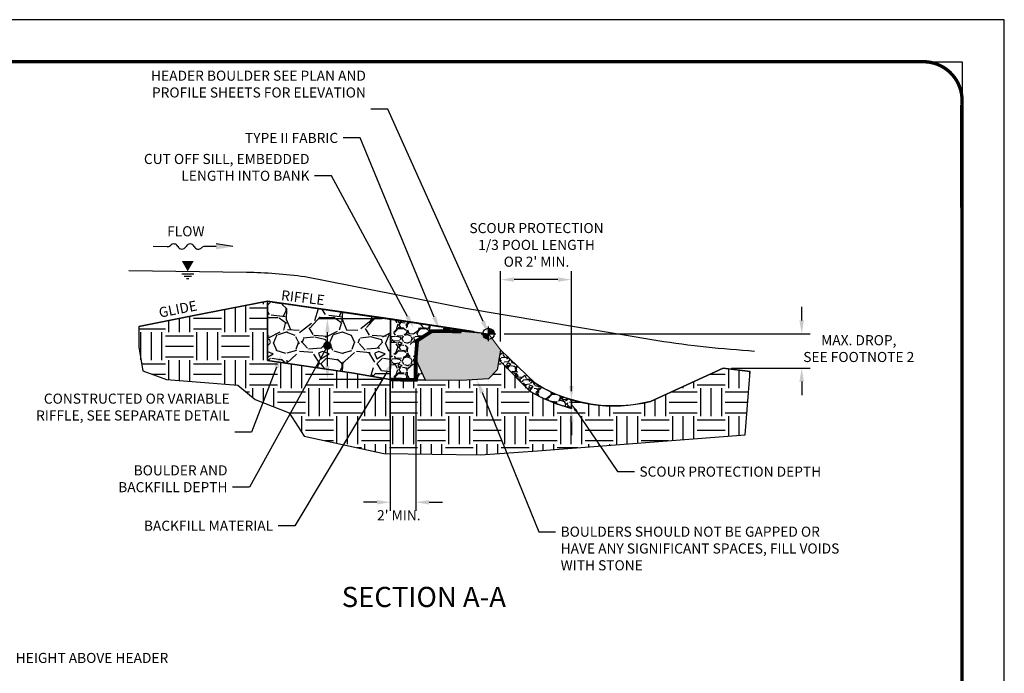
# Model space of a CAD drawing. Units: feet. Extents: x 0 to 11, y 0 to 8.5.
# Drawn here: x 5.1 to 11, y 4.6 to 8.5 of the extents above; entities that cross this region are included whole.
import ezdxf
from ezdxf import colors
from ezdxf.entities.mleader import LeaderData, LeaderLine
from ezdxf.enums import TextEntityAlignment as Align
from ezdxf.math import Vec2, Vec3

# ---------------------------------------------------------------- set-up
doc = ezdxf.new("R2010")
doc.units = ezdxf.units.FT
doc.header["$MEASUREMENT"] = 0
doc.layers.get('Defpoints').update_dxf_attribs({"color": 8})
for name, color, linetype in [('BORDER', 4, 'Continuous'), ('GF-DETAIL-005', 33, 'Continuous'), ('GF-DETAIL-010', 1, 'Continuous'), ('GF-DETAIL-015', 5, 'Continuous'), ('GF-DETAIL-SHADE', 253, 'Continuous'), ('GF-DETAIL-TEXT', 2, 'Continuous')]:
    doc.layers.add(name, color=color, linetype=linetype)
doc.styles.get("Standard").update_dxf_attribs({"font": 'simplex.shx'})
doc.styles.add('Style-Arial', font='arial.ttf')
doc.dimstyles.get("Standard").update_dxf_attribs({"dimscale": 60, "dimtxt": 0.08, "dimasz": 0.08, "dimexe": 0.05, "dimexo": 0.05, "dimgap": 0.03, "dimtad": 0, "dimtih": 1, "dimtoh": 1, "dimzin": 0, "dimdsep": 46, "dimtxsty": 'Standard', "dimcen": 0.09, "dimadec": 0, "dimazin": 0, "dimtfac": 1, "dimtofl": 0, "dimtmove": 2, "dimatfit": 3, "dimfxl": 1, "dimtolj": 1, "dimtzin": 0, "dimarcsym": 0})

# ---------------------------------------------------------------- blocks, each defined once
blk = doc.blocks.new('bm')
for p, q in [((-0.1299999999999955, 0), (0.1299999999999955, 0)), ((0, -0.1299999999999955), (0, 0.1299999999999955))]:
    blk.add_line(p, q)
at = {"const_width": 0.09999999999995435}
for points in [[(-0.04999999999997939, 0, 0.4142135623730949), (-1.77635683940025e-15, -0.04999999999997762, 1)], [(0.04999999999997584, 0, 0.4142135623730949), (-1.77635683940025e-15, 0.04999999999997762, 1)]]:
    blk.add_lwpolyline(points, format="xyb", dxfattribs=at)
blk.add_circle((0, 0), 0.1)
blk = doc.blocks.new('city-flow')
for p, q in [((0.1237918084516423, -0.0002003280405915575), (0, 0)), ((0.5612582820203897, 0.0006722059169987915), (0.4617045783807043, 0.0008333102632605005))]:
    blk.add_line(p, q)
at = {"extrusion": (0, -0.7071067811865476, 0.7071067811865476)}
for q in [(0.5612987581444031, 0.02567217318573967, 5.412199116170355e-05), (0.5612987581444031, 0.02567217318573967, 5.412199116170355e-05), (0.5612987581444031, 0.02567217318573967, 5.412199110290614e-05)]:
    blk.add_line((0.7112580856119166, 0.0004294663758628303), q, dxfattribs=at)
for centre, radius, start, end in [((0.1232929901543685, 0.04906658645450079), 0.04926943965050969, 270.5800892369535, 307.6260934501089), ((0.1838828965992434, -0.01610770970182784), 0.04018509782000611, 24.9963299854414, 139.3983129808505), ((0.2567252062508487, 0.01785353691411729), 0.04018509782000611, 204.9963299854414, 269.459943921004), ((0.2569649952010877, 0.01785056108928984), 0.04018509782000611, 269.118026795213, 335.0036700145586), ((0.3298073048526931, -0.01611068552847428), 0.04018509782000611, 24.9963299854414, 155.0036700145586), ((0.4026496145042984, 0.01785056108928984), 0.04018509782000611, 204.9963299854414, 317.5129573519895), ((0.4622032234246944, -0.04843570368575456), 0.04926943965050969, 90.58008923695348, 127.3924481663109)]:
    blk.add_arc(centre, radius, start, end)
blk.add_solid([(0.5612987386102759, 0.02567217318210169), (0.5612178254295941, -0.0243277613481041), (0.7112580856119166, 0.0004294663758628303)])
blk = doc.blocks.new('*D5')
at = {"layer": 'Defpoints', "color": 0, "transparency": 16777216}
for p in [(6.974442525887305, 6.720458128087106), (7.349251199281074, 6.720458128087106), (7.348429757492344, 6.359541076307327)]:
    blk.add_point(p, dxfattribs=at)
at = {"layer": 'GF-DETAIL-TEXT', "color": 0, "lineweight": -2, "transparency": 16777216}
for p, q in [((7.299251199281074, 6.720458128087106), (6.924442525887305, 6.720458128087106)), ((6.974442525887305, 6.439541076307327), (6.974442525887305, 6.640458128087106)), ((7.298429757492344, 6.359541076307327), (6.924442525887305, 6.359541076307327))]:
    blk.add_line(p, q, dxfattribs=at)
at = {"layer": 'GF-DETAIL-TEXT', "color": 0, "transparency": 16777216}
for points in [[(6.961109192553971, 6.640458128087106), (6.987775859220639, 6.640458128087106), (6.974442525887305, 6.720458128087106)], [(6.961109192553971, 6.439541076307327), (6.987775859220639, 6.439541076307327), (6.974442525887305, 6.359541076307327)]]:
    blk.add_solid(points, dxfattribs=at)
blk = doc.blocks.new('_Dot')
at = {"color": 0, "linetype": 'ByBlock', "lineweight": -2}
blk.add_line((-0.5, 0), (-1, 0), dxfattribs=at)
at = {"color": 0, "linetype": 'ByBlock', "const_width": 0.5}
blk.add_lwpolyline([(-0.25, 0, 1), (0.25, 0, 1)], format="xyb", close=True, dxfattribs=at)
blk = doc.blocks.new('*D6')
at = {"layer": 'Defpoints', "color": 0, "transparency": 16777216}
for p in [(7.975863279142917, 6.630997305740042), (9.79491104579484, 6.630997305740042), (9.32743497088109, 6.427068912242706)]:
    blk.add_point(p, dxfattribs=at)
at = {"layer": 'GF-DETAIL-TEXT', "color": 0, "lineweight": -2, "transparency": 16777216}
for p, q in [((9.79491104579484, 6.710997305740042), (9.79491104579484, 6.790997305740042)), ((8.025863279142918, 6.630997305740042), (9.844911045794841, 6.630997305740042)), ((9.37743497088109, 6.427068912242706), (9.844911045794841, 6.427068912242706)), ((9.79491104579484, 6.347068912242706), (9.79491104579484, 6.267068912242706))]:
    blk.add_line(p, q, dxfattribs=at)
at = {"layer": 'GF-DETAIL-TEXT', "color": 0, "transparency": 16777216}
for points in [[(9.781577712461507, 6.710997305740042), (9.808244379128174, 6.710997305740042), (9.79491104579484, 6.630997305740042)], [(9.781577712461507, 6.347068912242706), (9.808244379128174, 6.347068912242706), (9.79491104579484, 6.427068912242706)]]:
    blk.add_solid(points, dxfattribs=at)
at = {"layer": 'GF-DETAIL-TEXT', "color": 0, "transparency": 16777216, "insert": (10.13447900008623, 6.543219020373726), "char_height": 0.06, "attachment_point": 5}
blk.add_mtext('\\A1;MAX. DROP,\\PSEE FOOTNOTE 2 ', dxfattribs=at)
blk = doc.blocks.new('*D8')
at = {"layer": 'Defpoints', "color": 0, "transparency": 16777216}
for p in [(8.425524551947095, 6.240653269124781), (8.425524551947099, 6.240653269124781), (8.425194199815454, 6.187528028475757)]:
    blk.add_point(p, dxfattribs=at)
at = {"layer": 'GF-DETAIL-TEXT', "color": 0, "lineweight": -2, "transparency": 16777216}
for p, q in [((8.425524551947099, 6.320653269124781), (8.425524551947099, 6.400653269124781)), ((8.475194199815455, 6.187528028475757), (8.4755245519471, 6.187528028475757)), ((8.425524551947099, 6.107528028475757), (8.425524551947099, 6.027528028475757))]:
    blk.add_line(p, q, dxfattribs=at)
at = {"layer": 'GF-DETAIL-TEXT', "color": 0, "transparency": 16777216}
for points in [[(8.412191218613765, 6.320653269124781), (8.438857885280433, 6.320653269124781), (8.425524551947099, 6.240653269124781)], [(8.412191218613765, 6.107528028475757), (8.438857885280433, 6.107528028475757), (8.425524551947099, 6.187528028475757)]]:
    blk.add_solid(points, dxfattribs=at)
blk = doc.blocks.new('*D9')
at = {"layer": 'Defpoints', "color": 0, "transparency": 16777216}
for p in [(8.00456556212771, 6.953554806485045), (8.00456556212771, 6.536022544275966), (8.425524551947092, 6.240653269124778)]:
    blk.add_point(p, dxfattribs=at)
at = {"layer": 'GF-DETAIL-TEXT', "color": 0, "lineweight": -2, "transparency": 16777216}
for p, q in [((8.00456556212771, 6.586022544275965), (8.00456556212771, 7.003554806485044)), ((8.425524551947092, 6.290653269124777), (8.425524551947092, 7.003554806485044)), ((8.345524551947092, 6.953554806485045), (8.08456556212771, 6.953554806485045))]:
    blk.add_line(p, q, dxfattribs=at)
at = {"layer": 'GF-DETAIL-TEXT', "color": 0, "transparency": 16777216}
for points in [[(8.08456556212771, 6.966888139818378), (8.08456556212771, 6.940221473151711), (8.00456556212771, 6.953554806485045)], [(8.345524551947092, 6.966888139818378), (8.345524551947092, 6.940221473151711), (8.425524551947092, 6.953554806485045)]]:
    blk.add_solid(points, dxfattribs=at)
at = {"layer": 'GF-DETAIL-TEXT', "color": 0, "transparency": 16777216, "insert": (8.217860939397724, 7.16020789562026), "char_height": 0.06, "attachment_point": 5}
blk.add_mtext("\\A1;SCOUR PROTECTION \\P1/3 POOL LENGTH \\POR 2' MIN.", dxfattribs=at)
blk = doc.blocks.new('*D12')
at = {"layer": 'Defpoints', "color": 0, "transparency": 16777216}
for p in [(7.34842975749234, 6.359541076307323), (7.499304016615724, 6.356754995302254), (7.34842975749234, 5.62887553605924)]:
    blk.add_point(p, dxfattribs=at)
at = {"layer": 'GF-DETAIL-TEXT', "color": 0, "lineweight": -2, "transparency": 16777216}
for p, q in [((7.34842975749234, 6.309541076307323), (7.34842975749234, 5.578875536059241)), ((7.499304016615724, 6.306754995302254), (7.499304016615724, 5.578875536059241)), ((7.26842975749234, 5.62887553605924), (7.18842975749234, 5.62887553605924)), ((7.579304016615724, 5.62887553605924), (7.659304016615724, 5.62887553605924))]:
    blk.add_line(p, q, dxfattribs=at)
at = {"layer": 'GF-DETAIL-TEXT', "color": 0, "transparency": 16777216}
for points in [[(7.26842975749234, 5.642208869392574), (7.26842975749234, 5.615542202725907), (7.34842975749234, 5.62887553605924)], [(7.579304016615724, 5.642208869392574), (7.579304016615724, 5.615542202725907), (7.499304016615724, 5.62887553605924)]]:
    blk.add_solid(points, dxfattribs=at)
at = {"layer": 'GF-DETAIL-TEXT', "color": 0, "transparency": 16777216, "insert": (7.399125053348598, 5.551691496474632), "char_height": 0.06, "attachment_point": 5}
blk.add_mtext("\\A1;2' MIN.", dxfattribs=at)

msp = doc.modelspace()

# ---------------------------------------------------------------- hatches: boundary and pattern name
at = {"layer": 'GF-DETAIL-005'}
h = msp.add_hatch(dxfattribs=at)
h.set_pattern_fill('GRAVEL', color=256, scale=0.1332)
h.set_pattern_definition([(228.012787504, (-3120.258421244687, -365.8258887997622), (-1.065600000000008, -1.1988), [0.0179201952, -1.774102527870216]), (184.969740728, (-3120.270409244687, -365.8392087997622), (1.598399999999996, 0.1332000000000047), [0.0307516176, -3.044409178195835]), (132.510447078, (-3120.301045244687, -365.8418727997619), (1.332000000000016, -1.465199999999982), [0.0216833616, -2.14665554180048]), (267.273689006, (-3120.352993244687, -365.8751727997624), (0.1332000000000032, 2.664000000000002), [0.02800370159999991, -2.772365931144971]), (292.833654178, (-3120.354325244687, -365.9031447997622), (-0.6659999999999985, 1.598400000000004), [0.02745984599999991, -2.71852850066135]), (357.273689006, (-3120.343669244688, -365.928452799762), (-2.664000000000002, 0.1332000000000034), [0.02800370159999991, -2.772365931144971]), (37.6942404667, (-3120.315697244687, -365.9297847997623), (-1.7316, -1.331999999999996), [0.03703346279999999, -3.666309826715611]), (72.2553283749, (-3120.286393244687, -365.9071407997621), (0.9324000000000037, 2.930400000000001), [0.03496340159999985, -3.461378023375532]), (121.429565615, (-3120.275737244687, -365.8738407997621), (-1.065600000000003, 1.731599999999998), [0.02809854000000001, -2.781758538215903]), (175.236358309, (-3120.290389244688, -365.8498647997621), (1.465199999999998, -0.1332000000000051), [0.0320788224, -1.571861575495134]), (222.397437798, (-3120.322357244688, -365.847200799762), (-1.598399999999995, -1.465199999999996), [0.04148487359999999, -4.10700555063868]), (138.814074834, (-3120.221125244687, -365.8765047997622), (-0.9324000000000042, 0.7992), [0.01415929319999995, -1.401776129056256]), (171.46923439, (-3120.231781244687, -365.8671807997621), (1.7316, -0.2663999999999993), [0.0269379684, -2.666865320632112]), (225, (-3120.258421244687, -365.8631847997622), (-1.478817068800708e-17, -0.1331999999999911), [0.0188372772, -0.1695359693080969]), (203.198590514, (-3120.267745244688, -365.847200799762), (0.6659999999999985, 0.2663999999999967), [0.0101442456, -1.004276732101071]), (291.801409486, (-3120.277069244687, -365.851196799762), (-0.1331999999999579, 0.3996000000000136), [0.0143460396, -0.7029579127103154]), (30.96375653209999, (-3120.271741244687, -365.864516799762), (0.3996000000000071, 0.2663999999999973), [0.0233005428, -0.7533822495933936]), (161.565051177, (-3120.251761244686, -365.8525287997622), (0.2664000000000015, -0.1331999999999969), [0.01684860119999993, -0.4043667831344294]), (16.389540334, (-3120.354325244687, -365.851196799762), (1.331999999999995, 0.3996000000000058), [0.02360304, -2.336706973536364]), (70.3461759419, (-3120.331681244688, -365.844536799762), (-0.5328000000001625, -1.465200000000452), [0.0198016452, -1.960358711942891]), (293.198590514, (-3120.251761244686, -365.8258887997622), (-0.2663999999999961, 0.6659999999999987), [0.020288358, -0.9941326197010715]), (343.610459666, (-3120.243769244687, -365.844536799762), (-1.331999999999995, 0.3996000000000058), [0.0236030399999999, -2.336706973536301]), (339.44395478, (-3120.354325244687, -365.9337807997622), (-0.6660000000000048, 0.2664000000000032), [0.02276121599999991, -1.115300082876286]), (294.775140569, (-3120.333013244688, -365.941772799762), (-0.6660000000000007, 1.4652), [0.0190713096, -1.888062456028363]), (66.8014094864, (-3120.250429244687, -365.959088799762), (0.2663999999999975, 0.6659999999999959), [0.020288358, -0.9941326197010715]), (17.3540246363, (-3120.242437244688, -365.9404407997622), (-1.731599999999997, -0.532799999999995), [0.0223284492, -2.210510425416768]), (69.44395478040002, (-3120.315697244687, -365.959088799762), (-0.266400000000001, -0.6659999999999939), [0.01138060799999995, -1.126680690876286]), (101.309932474, (-3120.258421244687, -365.959088799762), (-0.1331999999999952, 0.5328000000000016), [0.006791868, -0.6723975312105609]), (165.963756532, (-3120.259753244687, -365.9524287997619), (0.3995999999999945, -0.1332000000000002), [0.027459846, -0.5217378233322777]), (186.009005957, (-3120.286393244687, -365.9457687997619), (1.332000000000006, 0.1331999999999977), [0.02544786, -2.519334566849101]), (303.690067526, (-3120.271741244687, -365.8765047997622), (-0.1331999999999983, 0.2663999999999981), [0.01921037039999992, -0.4610490594918032]), (353.157226587, (-3120.261085244687, -365.8924887997618), (2.264400000000002, -0.266400000000007), [0.0335389608, -3.320351341520569]), (60.9453959009, (-3120.227785244688, -365.8964847997622), (-0.5327999999999967, -0.9323999999999969), [0.0137137392, -1.357664195579468]), (90, (-3120.221125244687, -365.884496799762), (-0.1332, 0.1332), [0.007991999999999999, -0.125208]), (120.256437164, (-3120.289057244687, -365.941772799762), (0.5328000000000012, -0.932400000000001), [0.0185046768, -1.831968862594713]), (48.01278750420001, (-3120.298381244687, -365.9257887997624), (1.0656, 1.198799999999997), [0.0358403904, -1.756182332670216]), (0, (-3120.274405244687, -365.8991487997623), (0.1332, 0.1332), [0.034632, -0.09856799999999999]), (325.3048464690001, (-3120.239773244688, -365.8991487997623), (1.332000000000019, -0.9323999999999766), [0.0210607847999999, -2.085016136872145]), (254.054604099, (-3120.222457244687, -365.9111367997621), (-0.133200000000005, -0.5328000000000006), [0.0193941864, -0.9503164508521627]), (207.645975364, (-3120.227785244688, -365.9297847997623), (-2.530799999999993, -1.332000000000006), [0.031577058, -3.126133961076952]), (175.42607874, (-3120.255757244688, -365.9444367997621), (-1.731599999999994, 0.1332000000000002), [0.0334064268, -3.307232577941457])])
h.paths.add_polyline_path([(7.34842975749234, 6.12762830499878), (7.34842975749234, 6.359541076307323), (7.557273023101743, 6.355702892954469), (7.499304016615724, 6.48089688992286), (7.508307712812893, 6.590607020857078), (7.596140463274196, 6.647205068332823), (7.842639893756768, 6.644789882587247), (7.349251199281071, 6.720458128087103)])
h = msp.add_hatch(dxfattribs=at)
h.set_pattern_fill('GRAVEL', color=256, scale=0.1332)
h.set_pattern_definition([(228.012787504, (-3117.213871655576, -309.3404331609718), (-1.065600000000008, -1.1988), [0.0179201952, -1.774102527870216]), (184.969740728, (-3117.225859655577, -309.3537531609718), (1.598399999999996, 0.1332000000000047), [0.0307516176, -3.044409178195835]), (132.510447078, (-3117.256495655578, -309.3564171609719), (1.332000000000016, -1.465199999999982), [0.0216833616, -2.14665554180048]), (267.273689006, (-3117.308443655576, -309.3897171609719), (0.1332000000000032, 2.664000000000002), [0.02800370159999993, -2.772365931144973]), (292.833654178, (-3117.309775655576, -309.4176891609718), (-0.6659999999999985, 1.598400000000004), [0.02745984599999993, -2.718528500661352]), (357.273689006, (-3117.299119655578, -309.442997160972), (-2.664000000000002, 0.1332000000000034), [0.02800370159999993, -2.772365931144973]), (37.6942404667, (-3117.271147655578, -309.4443291609718), (-1.7316, -1.331999999999996), [0.03703346279999999, -3.666309826715611]), (72.2553283749, (-3117.241843655576, -309.4216851609717), (0.9324000000000037, 2.930400000000001), [0.03496340159999987, -3.461378023375535]), (121.429565615, (-3117.231187655578, -309.3883851609717), (-1.065600000000003, 1.731599999999998), [0.02809854000000001, -2.781758538215903]), (175.236358309, (-3117.245839655578, -309.3644091609717), (1.465199999999998, -0.1332000000000051), [0.0320788224, -1.571861575495134]), (222.397437798, (-3117.277807655577, -309.3617451609716), (-1.598399999999995, -1.465199999999996), [0.04148487359999999, -4.10700555063868]), (138.814074834, (-3117.176575655578, -309.3910491609718), (-0.9324000000000042, 0.7992), [0.01415929319999996, -1.401776129056257]), (171.46923439, (-3117.187231655576, -309.3817251609717), (1.7316, -0.2663999999999993), [0.0269379684, -2.666865320632112]), (225, (-3117.213871655576, -309.3777291609717), (-1.478817068800708e-17, -0.1331999999999911), [0.0188372772, -0.1695359693080969]), (203.198590514, (-3117.223195655577, -309.3617451609716), (0.6659999999999985, 0.2663999999999967), [0.0101442456, -1.004276732101071]), (291.801409486, (-3117.232519655578, -309.365741160972), (-0.1331999999999579, 0.3996000000000136), [0.0143460396, -0.7029579127103154]), (30.96375653209999, (-3117.227191655576, -309.379061160972), (0.3996000000000071, 0.2663999999999973), [0.0233005428, -0.7533822495933936]), (161.565051177, (-3117.207211655577, -309.3670731609718), (0.2664000000000015, -0.1331999999999969), [0.01684860119999994, -0.4043667831344297]), (16.389540334, (-3117.309775655576, -309.365741160972), (1.331999999999995, 0.3996000000000058), [0.02360304, -2.336706973536364]), (70.3461759419, (-3117.287131655577, -309.359081160972), (-0.5328000000001625, -1.465200000000452), [0.0198016452, -1.960358711942891]), (293.198590514, (-3117.207211655577, -309.3404331609718), (-0.2663999999999961, 0.6659999999999987), [0.020288358, -0.9941326197010715]), (343.610459666, (-3117.199219655577, -309.359081160972), (-1.331999999999995, 0.3996000000000058), [0.02360303999999992, -2.336706973536302]), (339.44395478, (-3117.309775655576, -309.4483251609718), (-0.6660000000000048, 0.2664000000000032), [0.02276121599999993, -1.115300082876287]), (294.775140569, (-3117.288463655577, -309.4563171609716), (-0.6660000000000007, 1.4652), [0.0190713096, -1.888062456028363]), (66.8014094864, (-3117.205879655578, -309.473633160972), (0.2663999999999975, 0.6659999999999959), [0.020288358, -0.9941326197010715]), (17.3540246363, (-3117.197887655577, -309.4549851609718), (-1.731599999999997, -0.532799999999995), [0.0223284492, -2.210510425416768]), (69.44395478040002, (-3117.271147655578, -309.473633160972), (-0.266400000000001, -0.6659999999999939), [0.01138060799999996, -1.126680690876287]), (101.309932474, (-3117.213871655576, -309.473633160972), (-0.1331999999999952, 0.5328000000000016), [0.006791868, -0.6723975312105609]), (165.963756532, (-3117.215203655578, -309.4669731609715), (0.3995999999999945, -0.1332000000000002), [0.027459846, -0.5217378233322777]), (186.009005957, (-3117.241843655576, -309.460313160972), (1.332000000000006, 0.1331999999999977), [0.02544786, -2.519334566849101]), (303.690067526, (-3117.227191655576, -309.3910491609718), (-0.1331999999999983, 0.2663999999999981), [0.01921037039999993, -0.4610490594918036]), (353.157226587, (-3117.216535655576, -309.4070331609719), (2.264400000000002, -0.266400000000007), [0.0335389608, -3.320351341520569]), (60.9453959009, (-3117.183235655577, -309.4110291609718), (-0.5327999999999967, -0.9323999999999969), [0.0137137392, -1.357664195579468]), (90, (-3117.176575655578, -309.3990411609716), (-0.1332, 0.1332), [0.007991999999999999, -0.125208]), (120.256437164, (-3117.244507655578, -309.4563171609716), (0.5328000000000012, -0.932400000000001), [0.0185046768, -1.831968862594713]), (48.01278750420001, (-3117.253831655577, -309.4403331609719), (1.0656, 1.198799999999997), [0.0358403904, -1.756182332670216]), (0, (-3117.229855655578, -309.4136931609719), (0.1332, 0.1332), [0.034632, -0.09856799999999999]), (325.3048464690001, (-3117.195223655577, -309.4136931609719), (1.332000000000019, -0.9323999999999766), [0.02106078479999992, -2.085016136872146]), (254.054604099, (-3117.177907655578, -309.4256811609716), (-0.133200000000005, -0.5328000000000006), [0.0193941864, -0.9503164508521627]), (207.645975364, (-3117.183235655577, -309.4443291609718), (-2.530799999999993, -1.332000000000006), [0.031577058, -3.126133961076952]), (175.42607874, (-3117.211207655577, -309.4589811609717), (-1.731599999999994, 0.1332000000000002), [0.0334064268, -3.307232577941457])])
edge = h.paths.add_edge_path()
edge.add_arc((8.637121013883856, 7.007287987808017), 0.7952998520021776, 237.4663628143114, 254.5701283034246, ccw=False)
edge.add_line((8.209413005410624, 6.336789878875152), (8.00456556212771, 6.536022544275966))
edge.add_line((8.00456556212771, 6.536022544275966), (7.99416015097222, 6.476463897536632))
edge.add_line((7.99416015097222, 6.476463897536632), (8.180021419105287, 6.288476264156998))
edge.add_arc((8.688548862758925, 7.169932688450508), 1.017627431271978, 240.0186097838914, 255.0148265294943)
edge.add_line((8.425421871917706, 6.186911948298984), (8.425524551947092, 6.240653269124778))
at = {"layer": 'GF-DETAIL-SHADE'}
h = msp.add_hatch(dxfattribs=at)
h.set_pattern_fill('EARTH', color=256, scale=0.6659999999999999)
h.set_pattern_definition([(0, (-2981.165962583329, -485.8457026480305), (0.1665, 0.1665), [0.1665, -0.1665]), (0, (-2981.165962583329, -485.7832651480303), (0.1665, 0.1665), [0.1665, -0.1665]), (0, (-2981.165962583329, -485.7208276480305), (0.1665, 0.1665), [0.1665, -0.1665]), (90, (-2981.145150083328, -485.7000151480306), (-0.1665, 0.1665), [0.1665, -0.1665]), (90, (-2981.082712583329, -485.7000151480306), (-0.1665, 0.1665), [0.1665, -0.1665]), (90, (-2981.020275083329, -485.7000151480306), (-0.1665, 0.1665), [0.1665, -0.1665])])
edge = h.paths.add_edge_path()
edge.add_line((7.117844592223264, 6.399951896452876), (6.618644463396777, 6.473187158445398))
edge.add_line((6.618644463396777, 6.473187158445398), (6.617641692386087, 6.824794044902774))
edge.add_line((6.617641692386087, 6.824794044902774), (6.169409068675122, 6.737931382509487))
edge.add_line((6.169409068675122, 6.737931382509487), (5.85339081799043, 6.674022777388473))
edge.add_line((5.85339081799043, 6.674022777388473), (5.852289508852436, 6.551137092636509))
edge.add_line((5.852289508852436, 6.551137092636509), (5.876329671018539, 6.410507403792508))
edge.add_line((5.876329671018539, 6.410507403792508), (6.017133289336016, 6.359057154736547))
edge.add_line((6.017133289336016, 6.359057154736547), (6.245150243125636, 6.341262078440195))
edge.add_line((6.245150243125636, 6.341262078440195), (6.442511337308588, 6.324661160358573))
edge.add_line((6.442511337308588, 6.324661160358573), (6.544204722638369, 6.240755468867519))
edge.add_line((6.544204722638369, 6.240755468867519), (6.747591493300433, 6.161265292199914))
edge.add_line((6.747591493300433, 6.161265292199914), (6.836358426045535, 6.022067476748816))
edge.add_line((6.836358426045535, 6.022067476748816), (7.309346907083409, 5.918668925840393))
edge.add_line((7.309346907083409, 5.918668925840393), (7.88413398273633, 5.910388347839671))
edge.add_line((7.88413398273633, 5.910388347839671), (8.223769072696768, 5.935261408102633))
edge.add_line((8.223769072696768, 5.935261408102633), (9.458114132530227, 6.030550727144146))
edge.add_line((9.458114132530227, 6.030550727144146), (9.487598682927455, 6.406177557413685))
edge.add_line((9.487598682927455, 6.406177557413685), (9.327434970881086, 6.427068912242703))
edge.add_line((9.327434970881086, 6.427068912242703), (8.89568116455439, 6.229424633910639))
edge.add_arc((8.680283585405935, 7.059094933074904), 0.8571749660473843, 252.710029613799, 284.5537284100793, ccw=False)
edge.add_line((8.425524551947092, 6.240653269124778), (8.42519419981545, 6.187528028475754))
edge.add_arc((8.675021215895068, 7.142481851317341), 0.987091860833128, 239.9025072076387, 255.33932567722388, ccw=False)
edge.add_line((8.180021419105287, 6.288476264156998), (7.99416015097222, 6.476463897536632))
edge.add_line((7.99416015097222, 6.476463897536632), (7.983754739816959, 6.416905250797754))
edge.add_line((7.983754739816959, 6.416905250797754), (7.931994612563585, 6.363509999878715))
edge.add_line((7.931994612563585, 6.363509999878715), (7.771447946539411, 6.352539990314199))
edge.add_line((7.771447946539411, 6.352539990314199), (7.557273023101743, 6.355702892954469))
edge.add_line((7.557273023101743, 6.355702892954469), (7.34842975749234, 6.359541076307323))
edge.add_line((7.34842975749234, 6.359541076307323), (7.117844592223264, 6.399951896452876))
h = msp.add_hatch(dxfattribs=at)
h.set_pattern_fill('GRAVEL', color=256, scale=0.333)
h.set_pattern_definition([(228.012787504, (1816.155330405494, -2193.887275367615), (-2.664000000000021, -2.997000000000001), [0.044800488, -4.435256319675542]), (184.969740728, (1816.125360405494, -2193.920575367615), (3.995999999999992, 0.3330000000000117), [0.07687904400000001, -7.611022945489589]), (132.510447078, (1816.048770405494, -2193.927235367615), (3.330000000000039, -3.662999999999955), [0.05420840400000001, -5.3666388545012]), (267.273689006, (1815.918900405494, -2194.010485367615), (0.3330000000000081, 6.660000000000006), [0.07000925399999983, -6.930914827862447]), (292.833654178, (1815.915570405494, -2194.080415367614), (-1.664999999999996, 3.99600000000001), [0.06864961499999983, -6.796321251653393]), (357.273689006, (1815.942210405494, -2194.143685367615), (-6.660000000000006, 0.3330000000000085), [0.07000925399999983, -6.930914827862447]), (37.6942404667, (1816.012140405494, -2194.147015367615), (-4.329, -3.329999999999991), [0.092583657, -9.165774566789029]), (72.2553283749, (1816.085400405494, -2194.090405367614), (2.331000000000009, 7.326000000000001), [0.08740850399999982, -8.653445058438837]), (121.429565615, (1816.112040405494, -2194.007155367615), (-2.664000000000007, 4.328999999999996), [0.07024635, -6.954396345539757]), (175.236358309, (1816.075410405494, -2193.947215367615), (3.662999999999995, -0.3330000000000127), [0.08019705600000002, -3.929653938737836]), (222.397437798, (1815.995490405494, -2193.940555367615), (-3.995999999999988, -3.662999999999991), [0.103712184, -10.2675138765967]), (138.814074834, (1816.248570405494, -2194.013815367615), (-2.331000000000011, 1.998), [0.03539823299999991, -3.50444032264065]), (171.46923439, (1816.221930405494, -2193.990505367615), (4.329, -0.6659999999999984), [0.067344921, -6.667163301580282]), (225, (1816.155330405494, -2193.980515367615), (-3.697042672001771e-17, -0.3329999999999777), [0.047093193, -0.4238399232702423]), (203.198590514, (1816.132020405494, -2193.940555367615), (1.664999999999996, 0.6659999999999918), [0.025360614, -2.510691830252679]), (291.801409486, (1816.108710405494, -2193.950545367615), (-0.3329999999998948, 0.9990000000000342), [0.035865099, -1.757394781775789]), (30.96375653209999, (1816.122030405494, -2193.983845367615), (0.9990000000000177, 0.6659999999999933), [0.058251357, -1.883455623983485]), (161.565051177, (1816.171980405494, -2193.953875367615), (0.6660000000000039, -0.3329999999999922), [0.04212150299999992, -1.010916957836074]), (16.389540334, (1815.915570405494, -2193.950545367615), (3.329999999999989, 0.9990000000000147), [0.0590076, -5.841767433840911]), (70.3461759419, (1815.972180405494, -2193.933895367615), (-1.332000000000406, -3.663000000001131), [0.049504113, -4.900896779857227]), (293.198590514, (1816.171980405494, -2193.887275367615), (-0.6659999999999902, 1.664999999999997), [0.050720895, -2.485331549252679]), (343.610459666, (1816.191960405494, -2193.933895367615), (-3.329999999999989, 0.9990000000000145), [0.05900759999999991, -5.841767433840765]), (339.44395478, (1815.915570405494, -2194.157005367615), (-1.665000000000012, 0.6660000000000081), [0.05690303999999991, -2.788250207190722]), (294.775140569, (1815.968850405494, -2194.176985367615), (-1.665000000000002, 3.663000000000001), [0.047678274, -4.720156140070908]), (66.8014094864, (1816.175310405494, -2194.220275367615), (0.6659999999999937, 1.66499999999999), [0.050720895, -2.485331549252679]), (17.3540246363, (1816.195290405494, -2194.173655367615), (-4.328999999999993, -1.331999999999988), [0.05582112300000001, -5.52627606354192]), (69.44395478040002, (1816.012140405494, -2194.220275367615), (-0.6660000000000024, -1.664999999999985), [0.02845151999999996, -2.816701727190722]), (101.309932474, (1816.155330405494, -2194.220275367615), (-0.332999999999988, 1.332000000000004), [0.01697967, -1.680993828026403]), (165.963756532, (1816.152000405494, -2194.203625367615), (0.9989999999999863, -0.3330000000000005), [0.06864961500000001, -1.304344558330694]), (186.009005957, (1816.085400405494, -2194.186975367615), (3.330000000000016, 0.3329999999999944), [0.06361965, -6.298336417122753]), (303.690067526, (1816.122030405494, -2194.013815367615), (-0.3329999999999957, 0.6659999999999953), [0.04802592599999991, -1.152622648729509]), (353.157226587, (1816.148670405494, -2194.053775367615), (5.661000000000005, -0.6660000000000177), [0.08384740200000002, -8.300878353801425]), (60.9453959009, (1816.231920405494, -2194.063765367615), (-1.331999999999992, -2.330999999999992), [0.034284348, -3.394160488948671]), (90, (1816.248570405494, -2194.033795367615), (-0.333, 0.333), [0.01998, -0.31302]), (120.256437164, (1816.078740405494, -2194.176985367615), (1.332000000000003, -2.331000000000003), [0.046261692, -4.579922156486784]), (48.01278750420001, (1816.055430405494, -2194.137025367615), (2.664, 2.996999999999992), [0.089600976, -4.390455831675542]), (0, (1816.115370405494, -2194.070425367615), (0.333, 0.333), [0.08658, -0.24642]), (325.3048464690001, (1816.201950405494, -2194.070425367615), (3.330000000000046, -2.330999999999942), [0.05265196199999991, -5.212540342180374]), (254.054604099, (1816.245240405494, -2194.100395367615), (-0.3330000000000126, -1.332000000000002), [0.048485466, -2.375791127130407]), (207.645975364, (1816.231920405494, -2194.147015367615), (-6.326999999999984, -3.330000000000016), [0.078942645, -7.81533490269238]), (175.42607874, (1816.161990405494, -2194.183645367615), (-4.328999999999985, 0.3330000000000005), [0.083516067, -8.268081444853644])])
h.paths.add_polyline_path([(6.618644463396777, 6.473187158445398), (7.117844592223264, 6.399951896452876), (7.34842975749234, 6.359541076307323), (7.349251199281071, 6.720458128087103), (6.617641692386087, 6.824794044902774)])
msp.add_hatch(color=256, dxfattribs=at).paths.add_polyline_path([(7.771447946539411, 6.352539990314199), (7.931994612563585, 6.363509999878715), (7.983754739816959, 6.416905250797754), (8.00456556212771, 6.536022544275966), (7.932573279142844, 6.630997305740038), (7.770585707352666, 6.645462467357447), (7.596140463274196, 6.647205068332823), (7.508307712812893, 6.590607020857078), (7.499304016615724, 6.48089688992286), (7.557273023101743, 6.355702892954469)])

# ---------------------------------------------------------------- linework, layer by layer
at = {"layer": 'BORDER', "color": 7, "const_width": 0.02}
msp.add_lwpolyline([(0.4925905376646824, 8.25), (10.51842646434125, 8.250063575319018, -0.4463151093911404), (10.74742410447016, 7.99481022200689), (10.74817276501517, 0.4823394704239945, -0.4138391127098291), (10.51617972035206, 0.25), (0.4895029620568039, 0.25, -0.4144218222727941), (0.2481727650151697, 0.4915018417664214), (0.2481727650151697, 7.99481022200689, -0.401568811075586), (0.4925905376646824, 8.250063575319018, -0.650938037651994)], format="xyb", dxfattribs=at)
at = {"layer": 'Defpoints'}
msp.add_lwpolyline([(0, 0), (11, 0), (11, 8.5), (0, 8.5)], close=True, dxfattribs=at)
at = {"layer": 'Defpoints', "flags": 128}
msp.add_lwpolyline([(10.74991006983737, 8.25), (10.74991006983737, 1.101121570061878), (0.2500000001523404, 1.100000575773265), (0.2500000001523404, 8.25)], close=True, dxfattribs=at)
msp.add_lwpolyline([(7.117844592223264, 6.399951896452876), (6.618644463396777, 6.473187158445398), (6.617641692386087, 6.824794044902774), (6.169409068675122, 6.737931382509487), (5.85339081799043, 6.674022777388473), (5.852289508852436, 6.551137092636509), (5.876329671018539, 6.410507403792508), (6.017133289336016, 6.359057154736547), (6.245150243125636, 6.341262078440195), (6.442511337308588, 6.324661160358573), (6.544204722638369, 6.240755468867519), (6.747591493300433, 6.161265292199914), (6.836358426045535, 6.022067476748816), (7.309346907083409, 5.918668925840393), (7.88413398273633, 5.910388347839671), (8.223769072696768, 5.935261408102633), (9.458114132530227, 6.030550727144146), (9.487598682927455, 6.406177557413685), (9.327434970881086, 6.427068912242703), (8.89568116455439, 6.229424633910639, -0.1398454380571419), (8.425524551947092, 6.240653269124778), (8.42519419981545, 6.187528028475754, -0.06745787240892082), (8.180021419105287, 6.288476264156998), (7.99416015097222, 6.476463897536632), (7.983754739816959, 6.416905250797754), (7.931994612563585, 6.363509999878715), (7.771447946539411, 6.352539990314199), (7.557273023101743, 6.355702892954469), (7.34842975749234, 6.359541076307323), (7.34842975749234, 6.359541076307323)], format="xyb", close=True, dxfattribs=at)
at = {"layer": 'GF-DETAIL-005', "flags": 128}
msp.add_lwpolyline([(7.34842975749234, 6.12762830499878), (7.34842975749234, 6.359541076307323), (7.557273023101743, 6.355702892954469), (7.499304016615724, 6.48089688992286), (7.508307712812893, 6.590607020857078), (7.596140463274196, 6.647205068332823), (7.842639893756768, 6.644789882587247), (7.349251199281071, 6.720458128087103), (7.34842975749234, 6.12762830499878)], dxfattribs=at)
msp.add_lwpolyline([(8.425524551947092, 6.240653269124778, -0.0747681147831418), (8.209413005410624, 6.336789878875152), (8.00456556212771, 6.536022544275966), (7.99416015097222, 6.476463897536632), (8.180021419105287, 6.288476264156998), (8.180021419105287, 6.288476264156998, 0.06552688435617193), (8.425421871917706, 6.186911948298984)], format="xyb", close=True, dxfattribs=at)
at = {"layer": 'GF-DETAIL-010'}
for p, q in [((6.10840562124281, 6.988906581904303), (6.179444297465579, 6.988906581904303)), ((6.122613356549209, 6.974698846752744), (6.165236562158952, 6.974698846752744)), ((6.136821091700767, 6.960491111523879), (6.151028827007394, 6.960491111523879))]:
    msp.add_line(p, q, dxfattribs=at)
at = {"layer": 'GF-DETAIL-010', "flags": 128}
for points in [[(5.79384867704016, 7.008770928567174), (6.492473521238026, 6.998117929509135, -0.03072439863947033), (6.839120520449114, 6.971485927766935), (7.795039192680406, 6.784171390866049)], [(7.795039192680406, 6.784171390866049), (8.939366919581516, 6.590755543727937, 0.01922324673263308), (9.515320579111176, 6.528550483436902)]]:
    msp.add_lwpolyline(points, format="xyb", dxfattribs=at)
at = {"layer": 'GF-DETAIL-010', "const_width": 0.021978, "flags": 128}
msp.add_lwpolyline([(7.34842975749234, 6.359541076307323), (7.499304016615724, 6.356754995302254), (7.499304016615724, 6.48089688992286), (7.508307712812893, 6.590607020857078), (7.596140463274196, 6.647205068332823), (7.770585707352666, 6.645462467357447)], dxfattribs=at)
at = {"layer": 'GF-DETAIL-010', "extrusion": (0, 0, -1)}
msp.add_solid([(-6.10840562124281, 7.064501349586408), (-6.179444297465579, 7.064501349586408), (-6.143451368187471, 7.002934496927082)], dxfattribs=at)
at = {"layer": 'GF-DETAIL-015', "flags": 128}
msp.add_lwpolyline([(5.85339081799043, 6.674022777388473), (6.169409068675122, 6.737931382509487), (6.617641692386087, 6.824794044902774), (7.932573279142844, 6.630997305740038)], dxfattribs=at)
at = {"layer": 'GF-DETAIL-015', "linetype": 'Continuous', "lineweight": 13, "flags": 128}
msp.add_lwpolyline([(7.771447946539411, 6.352539990314199), (7.931994612563585, 6.363509999878715), (7.983754739816959, 6.416905250797754), (8.00456556212771, 6.536022544275966), (7.932573279142844, 6.630997305740038), (7.770585707352666, 6.645462467357447), (7.596140463274196, 6.647205068332823), (7.508307712812893, 6.590607020857078), (7.499304016615724, 6.48089688992286), (7.557273023101743, 6.355702892954469), (7.771447946539411, 6.352539990314199)], dxfattribs=at)
at = {"layer": 'GF-DETAIL-015', "flags": 128}
msp.add_lwpolyline([(8.00456556212771, 6.536022544275966), (8.209413005409033, 6.336789878876061), (8.209413005409033, 6.336789878876061, 0.2050988346447254), (8.89568116455439, 6.229424633910639), (9.327434970881086, 6.427068912242703), (9.487598682927455, 6.406177557413685)], format="xyb", dxfattribs=at)
at = {"layer": 'GF-DETAIL-SHADE', "flags": 128}
msp.add_lwpolyline([(6.618644463396777, 6.473187158445398), (7.117844592223264, 6.399951896452876), (7.34842975749234, 6.359541076307323), (7.349251199281071, 6.720458128087103), (6.617641692386087, 6.824794044902774)], close=True, dxfattribs=at)

# ---------------------------------------------------------------- block references
at = {"layer": 'GF-DETAIL-TEXT'}
for name, p, xscale, yscale, zscale in [('city-flow', (5.938078613673042, 7.149685969498023), 0.6659999999999999, 0.6659999999999999, 0.6659999999999999), ('bm', (7.932573279142844, 6.630997305740038), 0.333, 0.333, 0.333)]:
    msp.add_blockref(name, p, dxfattribs=dict(at, xscale=xscale, yscale=yscale, zscale=zscale))

# ---------------------------------------------------------------- texts
msp.add_text('FLOW', height=0.06, dxfattribs=at).set_placement((6.132481059391921, 7.241271969900936), align=Align.MIDDLE_CENTER)
for s, height, rotation, p in [('RIFFLE', 0.05999999999999999, 353.1070406783305, (6.69645438121961, 6.832044321353806)), ('GLIDE', 0.06, 11.18899213642148, (5.978196895644942, 6.726726400730513))]:
    msp.add_text(s, height=height, rotation=rotation, dxfattribs=at).set_placement(p)
at = {"layer": 'GF-DETAIL-TEXT', "style": 'Style-Arial'}
msp.add_text('%%USECTION A-A', height=0.12, dxfattribs=at).set_placement((7.059438725990276, 5.005664855272698, 2.999846558847382))

# ---------------------------------------------------------------- dimensions: what is measured, and where the dimension line sits
at = {"layer": 'GF-DETAIL-TEXT'}
for base, p1, p2, text, picture, middle in [((8.00456556212771, 6.953554806485045), (8.425524551947092, 6.240653269124778), (8.00456556212771, 6.536022544275966), "SCOUR PROTECTION \\P1/3 POOL LENGTH \\POR 2' MIN.", '*D9', (8.217860939397724, 7.16020789562026)), ((7.34842975749234, 5.62887553605924), (7.499304016615724, 6.356754995302254), (7.34842975749234, 6.359541076307323), "2' MIN.", '*D12', (7.399125053348598, 5.551691496474632))]:
    dim = msp.add_linear_dim(base=base, p1=p1, p2=p2, text=text, dimstyle='Standard', override={"dimscale": 0, "dimtxt": 0.06}, dxfattribs=at)
    dim.commit()
    dim.dimension.update_dxf_attribs({"geometry": picture, "text_midpoint": middle, "dimtype": 160})
for base, p1, p2, text, override, picture, middle in [((9.79491104579484, 6.630997305740042), (9.327434970881086, 6.427068912242703), (7.975863279142914, 6.630997305740038), 'MAX. DROP,\\PSEE FOOTNOTE 2 ', {"dimscale": 0, "dimtxt": 0.06}, '*D6', (10.13447900008623, 6.543219020373726)), ((6.974442525887305, 6.720458128087106), (7.34842975749234, 6.359541076307323), (7.349251199281071, 6.720458128087103), ' ', {"dimscale": 0, "dimtxt": 0.06, "dimtix": 0, "dimtofl": 0, "dimtmove": 2, "dimatfit": 3}, '*D5', (6.880421088337243, 6.56461902803754)), ((8.425524551947099, 6.240653269124781), (8.42519419981545, 6.187528028475754), (8.425524551947092, 6.240653269124778), ' ', {"dimscale": 0, "dimtxt": 0.06}, '*D8', (8.556972730772031, 5.765926477297398))]:
    dim = msp.add_linear_dim(base=base, p1=p1, p2=p2, angle=90, text=text, dimstyle='Standard', override=override, dxfattribs=at)
    dim.commit()
    dim.dimension.update_dxf_attribs({"geometry": picture, "text_midpoint": middle, "dimtype": 160})

# ---------------------------------------------------------------- leaders
ml = msp.add_multileader_mtext('Standard', dxfattribs=at)
ml.set_content('HEADER BOULDER SEE PLAN AND PROFILE SHEETS FOR ELEVATION', color=256)
ml.set_leader_properties(linetype='ByLayer')
ml.build(insert=Vec2(0, 0))
ml.multileader.update_dxf_attribs({"text_right_attachment_type": 3, "dogleg_length": 0.1, "arrow_head_size": 0.08})
ctx = ml.context
ctx.base_point, ctx.char_height, ctx.arrow_head_size, ctx.landing_gap_size, ctx.plane_origin = Vec3(5.870336245461562, 8.166967900108101), 0.06, 0.08, 0.03, Vec3(8.086023407733137, 6.605933372180061)
ctx.right_attachment, ctx.text_align_type = 3, 2
notes = []
notes.append((ctx, [(1, (1, 1, 0), (7.333193388318705, 7.966967900108102), (-1, 0), 0.1, [(0, [(7.932573279142844, 6.630997305740038)], 0, [])])]))
ctx.mtext.insert, ctx.mtext.width, ctx.mtext.defined_height, ctx.mtext.alignment, ctx.mtext.flow_direction = Vec3(7.203193388318706, 8.1969679001081), 1.436715915652147, 0.4794116777260086, 3, 5
ml = msp.add_multileader_mtext('Standard', dxfattribs=at)
ml.set_content('TYPE II FABRIC', color=256)
ml.set_leader_properties(linetype='ByLayer')
ml.build(insert=Vec2(0, 0))
ml.multileader.update_dxf_attribs({"text_right_attachment_type": 3, "dogleg_length": 0.1, "arrow_head_size": 0.08})
ctx = ml.context
ctx.base_point, ctx.char_height, ctx.arrow_head_size, ctx.landing_gap_size, ctx.plane_origin = Vec3(6.33111995694872, 7.796627270403405), 0.06, 0.08, 0.03, Vec3(7.636902324984931, 4.377489445188075)
ctx.right_attachment, ctx.text_align_type = 3, 2
notes.append((ctx, [(0, (1, 1, 0), (7.168262814091577, 7.796627270403405), (-1, 0), 0.1, [(0, [(7.640364382868256, 6.655866413298099)], 0, [])])]))
ctx.mtext.insert, ctx.mtext.width, ctx.mtext.alignment, ctx.mtext.flow_direction = Vec3(7.038262814091468, 7.826627270403606), 1.257866515923541, 3, 5
ml = msp.add_multileader_mtext('Standard', dxfattribs=at)
ml.set_content('CUT OFF SILL, EMBEDDED LENGTH INTO BANK', color=256)
ml.set_leader_properties(linetype='ByLayer')
ml.build(insert=Vec2(0, 0))
ml.multileader.update_dxf_attribs({"text_right_attachment_type": 3, "dogleg_length": 0.1, "arrow_head_size": 0.08})
ctx = ml.context
ctx.base_point, ctx.char_height, ctx.arrow_head_size, ctx.landing_gap_size, ctx.plane_origin = Vec3(5.677834473866533, 7.671338039985676, -0.04095561898708715), 0.06, 0.08, 0.03, Vec3(9.320013579496617, 7.051391510177382, -0.04095561898708715)
ctx.right_attachment, ctx.text_align_type = 3, 2
notes.append((ctx, [(1, (1, 1, 0), (6.997834473866533, 7.571338039985676, -0.04095561898708715), (-1, 0), 0.1, [(0, [(7.487998772571245, 6.663636708829472, -0.04095561898708715)], 0, [])])]))
ctx.mtext.insert, ctx.mtext.width, ctx.mtext.defined_height, ctx.mtext.alignment, ctx.mtext.flow_direction = Vec3(6.867834473866533, 7.701338039985676, -0.04095561898708715), 1.1606, 0.1405205371832806, 3, 5
ml = msp.add_multileader_mtext('Standard', dxfattribs=at)
ml.set_content('BOULDER AND BACKFILL DEPTH', color=256)
ml.set_leader_properties(linetype='ByLayer')
ml.set_arrow_properties(name='DOT')
ml.build(insert=Vec2(0, 0))
ml.multileader.update_dxf_attribs({"text_right_attachment_type": 3, "dogleg_length": 0.1, "arrow_head_size": 0.05})
ctx = ml.context
ctx.base_point, ctx.char_height, ctx.arrow_head_size, ctx.landing_gap_size, ctx.plane_origin = Vec3(5.61587845664839, 5.81886157247718), 0.06, 0.05, 0.03, Vec3(7.13180529959277, 6.745221735372525)
ctx.right_attachment, ctx.text_align_type = 3, 2
notes.append((ctx, [(1, (1, 1, 0), (6.510164170934104, 5.718861572477181), (-1, 0), 0.1, [(0, [(6.974442525887298, 6.560596340320444)], 0, [])])]))
ctx.mtext.insert, ctx.mtext.width, ctx.mtext.defined_height, ctx.mtext.alignment, ctx.mtext.flow_direction = Vec3(6.380164170933995, 5.84886157247729), 0.8118530058553644, 0.02543990895472245, 3, 5
ml = msp.add_multileader_mtext('Standard', dxfattribs=at)
ml.set_content('CONSTRUCTED OR VARIABLE RIFFLE, SEE SEPARATE DETAIL', color=256)
ml.set_leader_properties(linetype='ByLayer')
ml.build(insert=Vec2(0, 0))
ml.multileader.update_dxf_attribs({"text_right_attachment_type": 3, "dogleg_length": 0.1, "arrow_head_size": 0.08})
ctx = ml.context
ctx.base_point, ctx.char_height, ctx.arrow_head_size, ctx.landing_gap_size, ctx.plane_origin = Vec3(5.360272736956809, 6.245395637458569), 0.06, 0.08, 0.03, Vec3(7.040141552377463, 4.494565591865467)
ctx.right_attachment, ctx.text_align_type = 3, 2
notes.append((ctx, [(0, (1, 1, 0), (6.523129879813951, 6.045395637458569), (-1, 0), 0.1, [(0, [(6.699763595568584, 6.507467956356777)], 0, [])])]))
ctx.mtext.insert, ctx.mtext.width, ctx.mtext.defined_height, ctx.mtext.alignment, ctx.mtext.flow_direction = Vec3(6.393129879814069, 6.275395637458587), 1.192678205750168, 0.3431499087531363, 3, 5
ml = msp.add_multileader_mtext('Standard', dxfattribs=at)
ml.set_content('BACKFILL MATERIAL', color=256)
ml.set_leader_properties(linetype='ByLayer')
ml.build(insert=Vec2(0, 0))
ml.multileader.update_dxf_attribs({"text_right_attachment_type": 3, "dogleg_length": 0.1, "arrow_head_size": 0.08})
ctx = ml.context
ctx.base_point, ctx.char_height, ctx.arrow_head_size, ctx.landing_gap_size, ctx.plane_origin = Vec3(5.735878381599304, 5.489305479286941), 0.06, 0.08, 0.03, Vec3(7.524250609540104, 4.275729230778325)
ctx.right_attachment, ctx.text_align_type = 3, 2
notes.append((ctx, [(0, (1, 1, 0), (6.781592667313589, 5.489305479286941), (-1, 0), 0.1, [(0, [(7.367849932343233, 6.472347528883802)], 0, [])])]))
ctx.mtext.insert, ctx.mtext.width, ctx.mtext.alignment, ctx.mtext.flow_direction = Vec3(6.65159266731348, 5.519305479287141), 1.265890747772781, 3, 5
ml = msp.add_multileader_mtext('Standard', dxfattribs=at)
ml.set_content('BOULDERS SHOULD NOT BE GAPPED OR HAVE ANY SIGNIFICANT SPACES, FILL VOIDS WITH STONE', color=256)
ml.set_leader_properties(linetype='ByLayer')
ml.build(insert=Vec2(0, 0))
ml.multileader.update_dxf_attribs({"dogleg_length": 0.1, "arrow_head_size": 0.08})
ctx = ml.context
ctx.base_point, ctx.char_height, ctx.arrow_head_size, ctx.landing_gap_size, ctx.plane_origin = Vec3(8.331330781150973, 5.453988588860739), 0.06, 0.08, 0.03, Vec3(8.24460060652541, 4.104705024063605)
notes.append((ctx, [(1, (1, 1, 0), (8.231330781150973, 5.453988588860739), (1, 0), 0.1, [(0, [(7.863780492685919, 6.35515616798375)], 0, [])])]))
ctx.mtext.insert, ctx.mtext.width, ctx.mtext.defined_height, ctx.mtext.flow_direction = Vec3(8.361330781150855, 5.483988588860939), 1.743403657433173, 0.2098304284300244, 5
ml = msp.add_multileader_mtext('Standard', dxfattribs=at)
ml.set_content('SCOUR PROTECTION DEPTH', color=256)
ml.set_leader_properties(linetype='ByLayer')
ml.build(insert=Vec2(0, 0))
ml.multileader.update_dxf_attribs({"text_right_attachment_type": 3, "dogleg_length": 0.1, "arrow_head_size": 0.05})
ctx = ml.context
ctx.base_point, ctx.char_height, ctx.arrow_head_size, ctx.landing_gap_size, ctx.plane_origin = Vec3(8.799759447277756, 5.811200760251268), 0.06, 0.05, 0.03, Vec3(8.593474947276945, 6.415308611822638)
ctx.right_attachment = 3
notes.append((ctx, [(0, (1, 1, 0), (8.699759447277756, 5.811200760251268), (1, 0), 0.1, [(0, [(8.425473211932513, 6.213782608711881)], 0, [])])]))
ctx.mtext.insert, ctx.mtext.width, ctx.mtext.defined_height, ctx.mtext.flow_direction = Vec3(8.829759447277638, 5.841200760251468), 1.121478205352896, 0.02543990895472245, 5
ml = msp.add_multileader_mtext('Standard', dxfattribs=at)
ml.set_content('HEIGHT ABOVE HEADER', color=256)
ml.set_leader_properties(linetype='ByLayer')
ml.build(insert=Vec2(0, 0))
ml.multileader.update_dxf_attribs({"dogleg_length": 0.1, "arrow_head_size": 0.08})
ctx = ml.context
ctx.base_point, ctx.char_height, ctx.arrow_head_size, ctx.landing_gap_size, ctx.plane_origin = Vec3(4.943696512643847, 4.70279191515101, -0.04095561898708715), 0.06, 0.08, 0.03, Vec3(5.777261928256394, 6.00074199685514, -0.04095561898708715)
ctx.text_align_type = 2
notes.append((ctx, [(0, (1, 1, 0), (4.843696512643848, 4.70279191515101, -0.04095561898708715), (1, 0), 0.1, [(1, [(4.504811491597593, 5.605378975421445, -0.04095561898708715)], 0, [])])]))
ctx.mtext.insert, ctx.mtext.width, ctx.mtext.defined_height, ctx.mtext.alignment, ctx.mtext.flow_direction = Vec3(6.027982226929563, 4.732791915151011, -0.04095561898708715), 2.173964600798743, 0.1405205371832806, 3, 5
for ctx, leaders in notes:
    for number, flags, end, landing, length, lines in leaders:
        leader = LeaderData()
        leader.index, (leader.has_last_leader_line, leader.has_dogleg_vector, leader.attachment_direction) = number, flags
        leader.last_leader_point, leader.dogleg_vector, leader.dogleg_length = Vec3(end), Vec3(landing), length
        for number, points, colour, breaks in lines:
            line = LeaderLine()
            line.index, line.vertices, line.color, line.breaks = number, Vec3.list(points), colors.encode_raw_color(colour), breaks
            leader.lines.append(line)
        ctx.leaders.append(leader)

doc.saveas('drawing.dxf')
